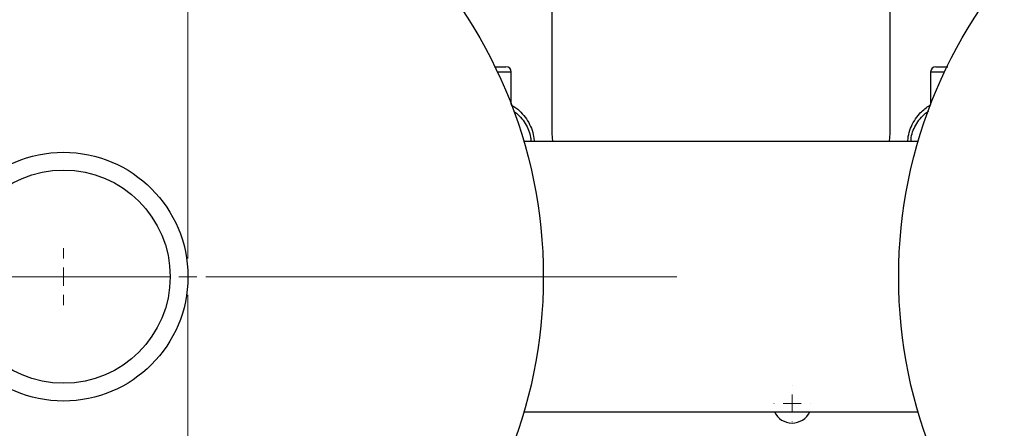
# Model space of a CAD drawing. Units: millimetres. Extents: x 17556 to 20104, y -678 to 1900.
# Drawn here: x 17990 to 18267, y 1364 to 1479 of the extents above; entities that cross this region are included whole.
import ezdxf

# ---------------------------------------------------------------- set-up
doc = ezdxf.new("R2010")
doc.units = ezdxf.units.MM
doc.layers.add('Dimensions', color=1, linetype='Continuous')
doc.styles.get("Standard").update_dxf_attribs({"font": 'arial.ttf'})
doc.dimstyles.get("Standard").update_dxf_attribs({"dimtxt": 0.18, "dimasz": 40, "dimexe": 0.18, "dimexo": 0.0625, "dimgap": 0.09, "dimtad": 0, "dimdec": 0, "dimzin": 0, "dimdsep": 46, "dimtxsty": 'Standard', "dimblk": 'ARCHTICK', "dimcen": 0.09, "dimadec": 0, "dimazin": 0, "dimtfac": 1, "dimtdec": 4, "dimtofl": 0, "dimtmove": 0, "dimatfit": 3, "dimfxl": 1, "dimtolj": 1, "dimtzin": 0, "dimarcsym": 0})

# ---------------------------------------------------------------- blocks, each defined once
blk = doc.blocks.new('_ArchTick')
at = {"color": 0, "linetype": 'ByBlock', "const_width": 0.15}
blk.add_lwpolyline([(-0.5, -0.5), (0.5, 0.5)], dxfattribs=at)
blk = doc.blocks.new('*D448')
at = {"layer": 'Defpoints', "color": 0}
for p in [(18506.92, 1847.9), (17866.92, 1406.96), (18506.92, 1406.96)]:
    blk.add_point(p, dxfattribs=at)
at = {"layer": 'Dimensions', "color": 0, "lineweight": -2}
for p, q in [((17866.92, 1407.02), (17866.92, 1848.08)), ((18506.92, 1407.02), (18506.92, 1848.08)), ((17866.92, 1847.9), (18164.74, 1847.9)), ((18506.92, 1847.9), (18209.1, 1847.9))]:
    blk.add_line(p, q, dxfattribs=at)
at = {"layer": 'Dimensions', "color": 0, "lineweight": -2, "xscale": 40, "yscale": 40, "zscale": 40, "rotation": 180}
blk.add_blockref('_ArchTick', (17866.92, 1847.9), dxfattribs=at)
at = {"layer": 'Dimensions', "color": 0, "lineweight": -2, "xscale": 40, "yscale": 40, "zscale": 40}
blk.add_blockref('_ArchTick', (18506.92, 1847.9), dxfattribs=at)
at = {"layer": 'Dimensions', "color": 0, "insert": (18186.92, 1847.9), "char_height": 20, "attachment_point": 5}
blk.add_mtext('\\A1;640', dxfattribs=at)
blk = doc.blocks.new('*D449')
at = {"layer": 'Defpoints', "color": 0}
for p in [(17781.04, 1756.89), (17926.42, 1756.89), (18249.42, 913.69)]:
    blk.add_point(p, dxfattribs=at)
at = {"layer": 'Dimensions', "color": 0, "lineweight": -2}
for p, q in [((17926.36, 1756.89), (17780.86, 1756.89)), ((17781.04, 1756.89), (17781.04, 1357.46)), ((17781.04, 913.69), (17781.04, 1313.12)), ((18249.36, 913.69), (17780.86, 913.69))]:
    blk.add_line(p, q, dxfattribs=at)
at = {"layer": 'Dimensions', "color": 0, "lineweight": -2, "xscale": 40, "yscale": 40, "zscale": 40}
for p, rotation in [((17781.04, 1756.89), 90), ((17781.04, 913.69), 270)]:
    blk.add_blockref('_ArchTick', p, dxfattribs=dict(at, rotation=rotation))
at = {"layer": 'Dimensions', "color": 0, "insert": (17781.04, 1335.29), "char_height": 20, "attachment_point": 5, "rotation": 90}
blk.add_mtext('\\A1;843', dxfattribs=at)
blk = doc.blocks.new('SW_CENTERMARKSYMBOL_44')
at = {"color": 0, "linetype": 'Continuous', "lineweight": 0}
for p, q in [((0, 5.08), (0, 8.04)), ((-5.08, 0), (-8.04, 0)), ((0, 0), (-2.54, 0)), ((0, 0), (0, 2.54)), ((0, 0), (0, -2.54)), ((0, 0), (2.54, 0)), ((5.08, 0), (8.04, 0)), ((0, -5.08), (0, -8.04))]:
    blk.add_line(p, q, dxfattribs=at)
blk = doc.blocks.new('SW_CENTERMARKSYMBOL_46')
at = {"color": 0, "linetype": 'Continuous', "lineweight": 0}
for p, q in [((0, 5.08), (0, 137.54)), ((-5.08, 0), (-137.54, 0)), ((0, 0), (-2.54, 0)), ((0, 0), (0, 2.54)), ((0, 0), (0, -2.54)), ((0, 0), (2.54, 0)), ((5.08, 0), (137.54, 0)), ((0, -5.08), (0, -137.54))]:
    blk.add_line(p, q, dxfattribs=at)
blk = doc.blocks.new('SW_CENTERMARKSYMBOL_52')
at = {"color": 0, "linetype": 'Continuous', "lineweight": 0}
for p, q in [((0, 5.08), (0, 137.54)), ((-5.08, 0), (-137.54, 0)), ((0, 0), (-2.54, 0)), ((0, 0), (0, 2.54)), ((0, 0), (0, -2.54)), ((0, 0), (2.54, 0)), ((5.08, 0), (137.54, 0)), ((0, -5.08), (0, -137.54))]:
    blk.add_line(p, q, dxfattribs=at)
blk = doc.blocks.new('SW_CENTERMARKSYMBOL_82')
at = {"color": 0, "linetype": 'Continuous', "lineweight": 0}
for p, q in [((0, 5.08), (0, 5.12)), ((-5.08, 0), (-5.12, 0)), ((0, 0), (-2.54, 0)), ((0, 0), (0, 2.54)), ((0, 0), (0, -2.54)), ((0, 0), (2.54, 0)), ((5.08, 0), (5.12, 0)), ((0, -5.08), (0, -5.12))]:
    blk.add_line(p, q, dxfattribs=at)

msp = doc.modelspace()

# ---------------------------------------------------------------- linework, layer by layer
at = {"color": 7, "linetype": 'Continuous', "lineweight": 25}
for p, q in [((18139.42, 1447.19), (18139.42, 1547.19)), ((18234.42, 1547.19), (18234.42, 1447.19)), ((18127.92, 1455.36), (18127.92, 1464.49)), ((18245.92, 1464.49), (18245.92, 1455.36)), ((18139.59, 1444.94), (18139.42, 1447.19)), ((18234.42, 1447.19), (18234.25, 1444.94)), ((18242.39, 1444.94), (18131.45, 1444.94)), ((18131.45, 1368.84), (18242.39, 1368.84))]:
    msp.add_line(p, q, dxfattribs=at)
at = {"color": 8, "linetype": 'Continuous', "lineweight": 25}
for p, q in [((18127.92, 1464.49), (18124.01, 1464.49)), ((18249.82, 1464.49), (18245.92, 1464.49))]:
    msp.add_line(p, q, dxfattribs=at)
at = {"color": 7, "linetype": 'Continuous', "lineweight": 25}
for centre, radius in [((18001.92, 1406.89), 135), ((18371.92, 1406.89), 135), ((18001.92, 1406.89), 35), ((18001.92, 1406.89), 30)]:
    msp.add_circle(centre, radius, dxfattribs=at)
for centre, radius, start, end in [((18126.42, 1464.49), 1.5, 0, 90), ((18247.42, 1464.49), 1.5, 90, 180), ((18206.92, 1371.19), 5.5, 205.2946, 270), ((18206.92, 1371.19), 5.5, 270, 334.7054)]:
    msp.add_arc(centre, radius, start, end, dxfattribs=at)
for points, knots in [([(18123.15, 1465.99), (18123.64, 1465.99), (18124.96, 1465.99), (18126.12, 1465.99), (18126.32, 1465.99), (18126.42, 1465.99)], [0, 0, 0, 0, 0.228264, 0.613692, 1, 1, 1, 1]), ([(18247.42, 1465.99), (18247.52, 1465.99), (18247.71, 1465.99), (18248.88, 1465.99), (18250.21, 1465.99), (18250.71, 1465.99)], [0, 0, 0, 0, 0.384898, 0.76894, 1, 1, 1, 1]), ([(18127.92, 1455.18), (18128.36, 1454.93), (18129.5, 1454.29), (18131.07, 1452.8), (18132.55, 1450.87), (18133.61, 1448.68), (18134.22, 1446.68), (18134.3, 1445.41), (18134.33, 1444.94)], [0, 0, 0, 0, 0.125659, 0.320447, 0.517924, 0.70547, 0.891157, 1, 1, 1, 1]), ([(18239.51, 1444.94), (18239.53, 1445.41), (18239.61, 1446.68), (18240.23, 1448.68), (18241.29, 1450.86), (18242.59, 1452.59), (18243.97, 1453.91), (18245.02, 1454.73), (18245.71, 1455.11), (18245.92, 1455.22)], [0, 0, 0, 0, 0.108612, 0.293953, 0.481142, 0.678301, 0.805741, 0.942347, 1, 1, 1, 1])]:
    msp.add_open_spline(points, degree=3, knots=knots, dxfattribs=at)
at = {"color": 8, "linetype": 'Continuous', "lineweight": 25}
for points, knots in [([(18128.5, 1453.48), (18128.63, 1453.4), (18129.39, 1452.96), (18130.56, 1451.81), (18131.9, 1450.09), (18132.83, 1448.15), (18133.37, 1446.41), (18133.44, 1445.32), (18133.47, 1444.94)], [0, 0, 0, 0, 0.048151, 0.27005, 0.483916, 0.690772, 0.892366, 1, 1, 1, 1]), ([(18240.37, 1444.94), (18240.4, 1445.32), (18240.46, 1446.41), (18241, 1448.15), (18241.94, 1450.09), (18243.28, 1451.81), (18244.46, 1452.97), (18245.23, 1453.41), (18245.38, 1453.5)], [0, 0, 0, 0, 0.106995, 0.307919, 0.513964, 0.72699, 0.947998, 1, 1, 1, 1])]:
    msp.add_open_spline(points, degree=3, knots=knots, dxfattribs=at)

# ---------------------------------------------------------------- block references
at = {"color": 7, "linetype": 'Continuous', "lineweight": 0}
for name, p in [('SW_CENTERMARKSYMBOL_46', (18036.92, 1406.89)), ('SW_CENTERMARKSYMBOL_52', (18355.92, 1310.09)), ('SW_CENTERMARKSYMBOL_44', (18001.92, 1406.89)), ('SW_CENTERMARKSYMBOL_82', (18206.92, 1371.19))]:
    msp.add_blockref(name, p, dxfattribs=at)

# ---------------------------------------------------------------- dimensions: what is measured, and where the dimension line sits
at = {"layer": 'Dimensions'}
dim = msp.add_linear_dim(base=(18506.92, 1847.9), p1=(17866.92, 1406.96), p2=(18506.92, 1406.96), dimstyle='Standard', override={"dimtxt": 20}, dxfattribs=at)
dim.commit()
dim.dimension.update_dxf_attribs({"geometry": '*D448', "text_midpoint": (18186.92, 1847.9), "dimtype": 160})
dim = msp.add_linear_dim(base=(17781.04, 1756.89), p1=(18249.42, 913.69), p2=(17926.42, 1756.89), angle=90, dimstyle='Standard', override={"dimtxt": 20}, dxfattribs=at)
dim.commit()
dim.dimension.update_dxf_attribs({"geometry": '*D449', "text_midpoint": (17781.04, 1335.29)})

doc.saveas('drawing.dxf')
